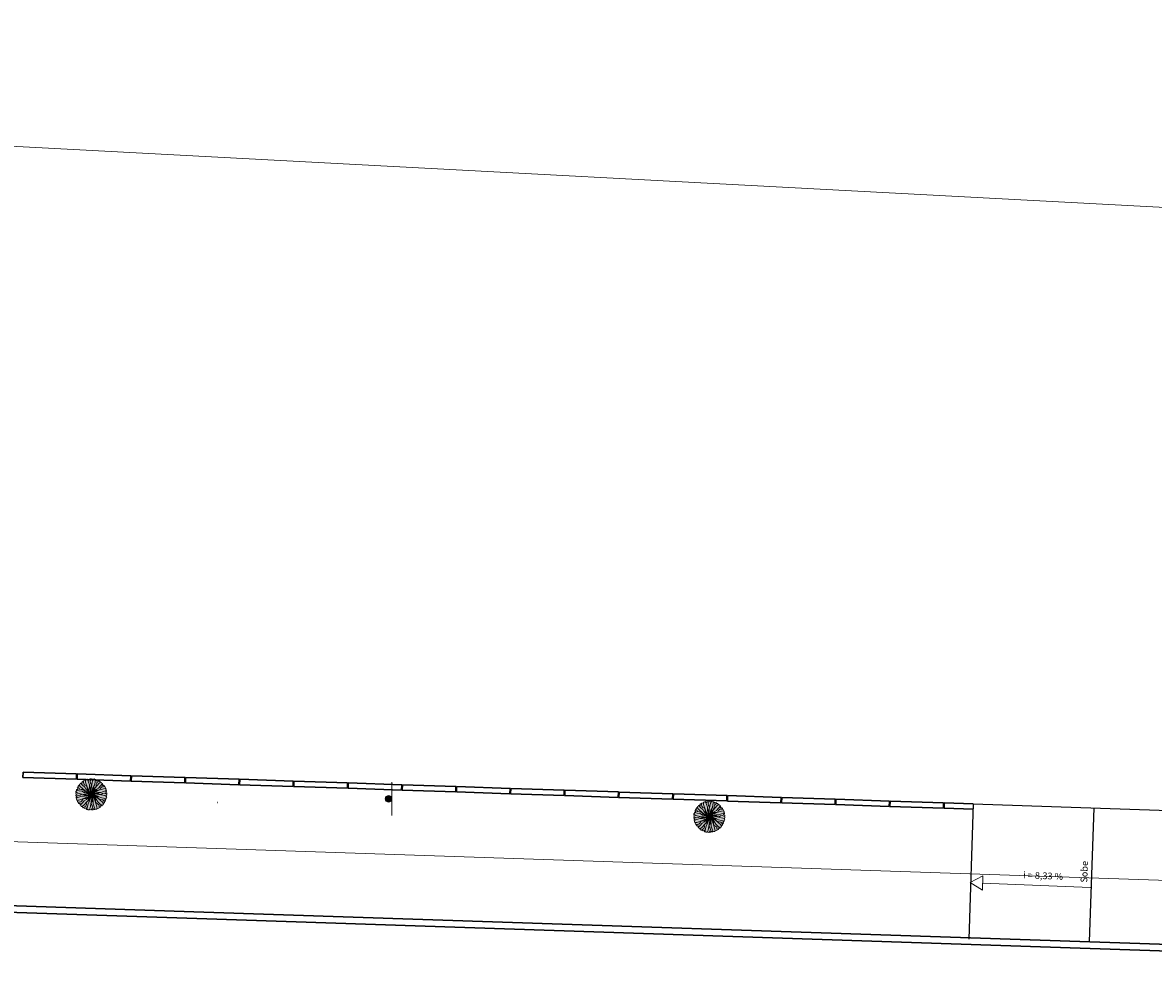
# Model space of a CAD drawing. Units: millimetres. Extents: x 81492 to 999186, y -524375 to -288302.
# Drawn here: x 308984 to 325876, y -356088 to -342023 of the extents above; entities that cross this region are included whole.
import ezdxf

# ---------------------------------------------------------------- set-up
doc = ezdxf.new("R2010")
doc.units = ezdxf.units.MM
doc.header["$MEASUREMENT"] = 0
doc.linetypes.add('ACAD_ISO10W100', pattern=[18, 12, -3, 0, -3])
for name, color, linetype, lineweight in [('Layer1', 1, 'Continuous', 9), ('LAYER3', 3, 'Continuous', 15), ('LAYER5', 5, 'ACAD_ISO10W100', 5), ('Layer6', 6, 'Continuous', 5), ('Layer8', 8, 'Continuous', 25), ('layer9', 9, 'Continuous', 30)]:
    doc.layers.add(name, color=color, linetype=linetype, lineweight=lineweight)

# ---------------------------------------------------------------- blocks, each defined once
blk = doc.blocks.new('BRANCHP', base_point=(0.5, 0.5))
for p, q in [((0.951, 0.743), (0.931, 0.754)), ((0.962, 0.694), (0.951, 0.743)), ((0.5, 0.5), (0.531, 0.562)), ((0.5, 0.5), (0.562, 0.531)), ((0.5, 0.5), (0.565, 0.514)), ((0.531, 0.562), (0.656, 0.594)), ((0.562, 0.531), (0.719, 0.562)), ((0.565, 0.514), (0.612, 0.512)), ((0.612, 0.512), (0.673, 0.533)), ((0.656, 0.594), (0.719, 0.625)), ((0.673, 0.533), (0.728, 0.53)), ((0.719, 0.625), (0.906, 0.687)), ((0.719, 0.562), (0.812, 0.562)), ((0.728, 0.53), (0.767, 0.501)), ((0.767, 0.501), (0.824, 0.497)), ((0.812, 0.562), (0.906, 0.594)), ((0.824, 0.497), (0.869, 0.526)), ((0.869, 0.526), (0.92, 0.539)), ((0.906, 0.687), (0.97, 0.69)), ((0.906, 0.594), (0.996, 0.623)), ((0.92, 0.539), (0.961, 0.526)), ((0.961, 0.526), (0.999, 0.505)), ((0.974, 0.687), (0.962, 0.694)), ((0.97, 0.587), (0.994, 0.594)), ((0.97, 0.571), (0.97, 0.587)), ((1.008, 0.55), (0.97, 0.571)), ((0.987, 0.668), (0.974, 0.687)), ((0.982, 0.647), (0.987, 0.668)), ((0.997, 0.62), (0.982, 0.647)), ((0.994, 0.594), (0.997, 0.62)), ((0.998, 0.504), (1.008, 0.52)), ((1.008, 0.52), (1.008, 0.55))]:
    blk.add_line(p, q)

msp = doc.modelspace()

# ---------------------------------------------------------------- hatches: boundary and pattern name
at = {"layer": 'LAYER3', "linetype": 'ByBlock'}
h = msp.add_hatch(color=76, dxfattribs=at)
h.paths.add_polyline_path([(309807, -353531), (309782, -353517), (309784, -353521), (309777, -353543), (309783, -353552), (309800, -353561), (309819, -353567), (309842, -353561), (309863, -353548), (309889, -353550), (309906, -353563), (309931, -353564), (309951, -353558), (309927, -353551), (309895, -353549)])
h.paths.add_polyline_path([(309819, -353567), (309800, -353561), (309783, -353552), (309779, -353558), (309779, -353572), (309796, -353582), (309796, -353589), (309786, -353592), (309784, -353604), (309785, -353605), (309825, -353592), (309868, -353578), (309911, -353578), (309976, -353565), (309951, -353558), (309931, -353564), (309906, -353563), (309889, -353550), (309863, -353548), (309842, -353561)])
h.paths.add_polyline_path([(309911, -353606), (309939, -353592), (309963, -353586), (309969, -353579), (309988, -353570), (310010, -353549), (309984, -353567), (309976, -353565), (309911, -353578), (309868, -353578), (309825, -353592), (309785, -353605), (309791, -353616), (309789, -353626), (309794, -353635), (309796, -353636), (309825, -353635)])
h.paths.add_polyline_path([(309853, -353660), (309871, -353644), (309882, -353622), (309905, -353611), (309927, -353613), (309949, -353602), (309963, -353586), (309939, -353592), (309911, -353606), (309825, -353635), (309796, -353636), (309800, -353638), (309805, -353660), (309814, -353665), (309834, -353665)])
h.paths.add_polyline_path([(309893, -353716), (309868, -353731), (309872, -353731), (309888, -353748), (309898, -353748), (309916, -353737), (309930, -353724), (309937, -353701), (309935, -353676), (309950, -353655), (309970, -353646), (309984, -353625), (309987, -353605), (309970, -353622), (309952, -353648)])
h.paths.add_polyline_path([(309916, -353737), (309899, -353747), (309902, -353754), (309914, -353761), (309931, -353751), (309938, -353754), (309935, -353765), (309944, -353773), (309946, -353773), (309955, -353731), (309964, -353687), (309985, -353650), (310006, -353587), (309987, -353605), (309984, -353625), (309970, -353646), (309950, -353655), (309935, -353676), (309937, -353701), (309930, -353724)])
h.paths.add_polyline_path([(309992, -353752), (309978, -353778), (309981, -353776), (310003, -353782), (310012, -353777), (310022, -353759), (310028, -353740), (310022, -353717), (310009, -353697), (310011, -353671), (310024, -353653), (310025, -353628), (310018, -353609), (310011, -353632), (310010, -353664)])
h.paths.add_polyline_path([(310053, -353734), (310039, -353692), (310039, -353649), (310025, -353583), (310018, -353609), (310025, -353628), (310024, -353653), (310011, -353671), (310009, -353697), (310022, -353717), (310028, -353740), (310022, -353759), (310013, -353777), (310019, -353781), (310033, -353781), (310042, -353763), (310050, -353763), (310053, -353774), (310065, -353776), (310066, -353775)])
h.paths.add_polyline_path([(310068, -353774), (310077, -353769), (310087, -353771), (310095, -353765), (310096, -353763), (310095, -353734), (310068, -353651)])
h.paths.add_polyline_path([(310121, -353706), (310104, -353689), (310083, -353678), (310071, -353654), (310074, -353632), (310068, -353620), (310068, -353651), (310095, -353734), (310096, -353763), (310098, -353760), (310121, -353754), (310126, -353745), (310125, -353725)])
h.paths.add_polyline_path([(310198, -353644), (310184, -353630), (310161, -353623), (310137, -353624), (310116, -353610), (310107, -353589), (310086, -353576), (310068, -353572), (310068, -353574), (310083, -353590), (310109, -353607), (310176, -353667), (310192, -353691), (310192, -353687), (310208, -353672), (310208, -353661)])
h.paths.add_polyline_path([(310213, -353568), (310238, -353582), (310236, -353578), (310243, -353556), (310238, -353547), (310220, -353537), (310201, -353532), (310178, -353537), (310157, -353551), (310132, -353549), (310114, -353536), (310089, -353535), (310069, -353541), (310093, -353548), (310125, -353550)])
h.paths.add_polyline_path([(310236, -353494), (310229, -353482), (310231, -353473), (310226, -353464), (310224, -353463), (310195, -353464), (310110, -353493), (310081, -353507), (310068, -353510), (310068, -353529), (310110, -353521), (310152, -353521), (310195, -353507)])
h.paths.add_polyline_path([(310152, -353521), (310110, -353521), (310068, -353529), (310068, -353541), (310069, -353541), (310089, -353535), (310114, -353536), (310132, -353549), (310157, -353551), (310178, -353537), (310201, -353532), (310220, -353537), (310237, -353547), (310241, -353540), (310241, -353527), (310224, -353517), (310224, -353510), (310235, -353507), (310236, -353495), (310236, -353494), (310195, -353507)])
h.paths.add_polyline_path([(310195, -353464), (310224, -353463), (310220, -353461), (310215, -353439), (310206, -353434), (310186, -353434), (310167, -353439), (310150, -353455), (310138, -353477), (310115, -353488), (310093, -353486), (310071, -353497), (310068, -353501), (310068, -353510), (310081, -353507), (310110, -353493)])
h.paths.add_polyline_path([(310128, -353383), (310152, -353368), (310148, -353368), (310132, -353351), (310122, -353351), (310105, -353362), (310090, -353375), (310084, -353398), (310085, -353422), (310070, -353444), (310068, -353445), (310068, -353451)])
h.paths.add_polyline_path([(310105, -353362), (310122, -353351), (310118, -353345), (310106, -353338), (310089, -353348), (310083, -353344), (310085, -353333), (310076, -353326), (310075, -353326), (310068, -353358), (310068, -353445), (310070, -353444), (310085, -353422), (310084, -353398), (310090, -353375)])
h.paths.add_polyline_path([(310011, -353435), (310009, -353466), (310002, -353490), (310005, -353498), (310004, -353520), (310010, -353549), (310008, -353518), (310014, -353512), (310035, -353449), (310057, -353412), (310066, -353368), (310068, -353358), (310068, -353326), (310062, -353326), (310055, -353319), (310044, -353320), (310042, -353321), (310029, -353347)])
h.paths.add_polyline_path([(310029, -353347), (310042, -353321), (310039, -353323), (310017, -353316), (310008, -353322), (309998, -353340), (309992, -353358), (309998, -353381), (310012, -353402), (310010, -353428), (309996, -353446), (309995, -353471), (310002, -353490), (310009, -353466), (310011, -353435)])
h.paths.add_polyline_path([(309953, -353450), (309967, -353478), (309973, -353502), (309980, -353508), (309990, -353527), (310010, -353549), (309993, -353523), (309995, -353515), (309982, -353450), (309982, -353407), (309967, -353365), (309954, -353324), (309943, -353330), (309934, -353328), (309925, -353334), (309924, -353336), (309925, -353365)])
h.paths.add_polyline_path([(309916, -353410), (309938, -353421), (309949, -353444), (309946, -353467), (309958, -353489), (309973, -353502), (309967, -353478), (309953, -353450), (309925, -353365), (309924, -353336), (309922, -353339), (309899, -353344), (309894, -353353), (309895, -353374), (309899, -353393)])
h.paths.add_polyline_path([(309844, -353432), (309828, -353407), (309829, -353411), (309812, -353427), (309812, -353438), (309822, -353455), (309836, -353469), (309859, -353476), (309883, -353474), (309905, -353489), (309913, -353510), (309935, -353523), (309955, -353527), (309938, -353509), (309911, -353492)])
h.paths.add_polyline_path([(309829, -353494), (309873, -353503), (309910, -353524), (309973, -353546), (309955, -353527), (309935, -353523), (309913, -353510), (309905, -353489), (309883, -353474), (309859, -353476), (309836, -353469), (309822, -353455), (309812, -353438), (309805, -353442), (309798, -353454), (309809, -353470), (309805, -353477), (309794, -353474), (309787, -353483), (309787, -353485)])
h = msp.add_hatch(color=76, dxfattribs=at)
h.paths.add_polyline_path([(309953, -353450), (309967, -353478), (309973, -353502), (309980, -353508), (309990, -353527), (310010, -353549), (309993, -353523), (309995, -353515), (309982, -353450), (309982, -353407), (309967, -353365), (309954, -353324), (309943, -353330), (309934, -353328), (309925, -353334), (309924, -353336), (309925, -353365)])
h.paths.add_polyline_path([(309925, -353365), (309953, -353450), (309967, -353478), (309973, -353502), (309980, -353508), (309990, -353527), (310010, -353549), (309996, -353521), (309982, -353450), (309982, -353407), (309967, -353365), (309954, -353324), (309943, -353330), (309934, -353328), (309925, -353334), (309924, -353336)])
h.paths.add_polyline_path([(309899, -353393), (309895, -353374), (309894, -353354), (309887, -353354), (309875, -353361), (309875, -353380), (309869, -353384), (309861, -353376), (309850, -353381), (309849, -353382), (309881, -353411), (309914, -353440), (309936, -353477), (309980, -353528), (309973, -353502), (309958, -353489), (309946, -353467), (309949, -353444), (309938, -353421), (309916, -353410)])
h.paths.add_polyline_path([(309881, -353411), (309849, -353382), (309842, -353393), (309833, -353396), (309828, -353405), (309828, -353407), (309844, -353432), (309911, -353492), (309938, -353509), (309955, -353527), (309963, -353528), (309981, -353540), (310010, -353549), (309982, -353535), (309980, -353528), (309936, -353477), (309914, -353440)])
h.paths.add_polyline_path([(309836, -353469), (309822, -353455), (309812, -353438), (309805, -353442), (309798, -353454), (309809, -353470), (309805, -353477), (309794, -353474), (309787, -353483), (309787, -353485), (309829, -353494), (309873, -353503), (309910, -353524), (309973, -353546), (309955, -353527), (309935, -353523), (309913, -353510), (309905, -353489), (309883, -353474), (309859, -353476)], flags=17)
h.paths.add_polyline_path([(309873, -353503), (309910, -353524), (309973, -353546), (309955, -353527), (309935, -353523), (309913, -353510), (309905, -353489), (309883, -353474), (309859, -353476), (309836, -353469), (309822, -353455), (309812, -353438), (309805, -353442), (309798, -353454), (309809, -353470), (309805, -353477), (309794, -353474), (309787, -353483), (309787, -353485), (309829, -353494)])
h.paths.add_polyline_path([(309829, -353494), (309787, -353485), (309787, -353498), (309780, -353505), (309781, -353515), (309782, -353517), (309807, -353531), (309895, -353549), (309927, -353551), (309951, -353558), (309959, -353555), (309981, -353556), (310010, -353549), (309978, -353551), (309973, -353546), (309910, -353524), (309873, -353503)])
h.paths.add_polyline_path([(309842, -353561), (309819, -353567), (309800, -353561), (309783, -353552), (309779, -353558), (309779, -353572), (309796, -353582), (309796, -353589), (309786, -353592), (309784, -353604), (309785, -353605), (309825, -353592), (309868, -353578), (309911, -353578), (309976, -353565), (309951, -353558), (309931, -353564), (309906, -353563), (309889, -353550), (309863, -353548)])
h.paths.add_polyline_path([(309868, -353578), (309911, -353578), (309976, -353565), (309951, -353558), (309931, -353564), (309906, -353563), (309889, -353550), (309863, -353548), (309842, -353561), (309819, -353567), (309800, -353561), (309783, -353552), (309779, -353558), (309779, -353572), (309796, -353582), (309796, -353589), (309786, -353592), (309784, -353604), (309785, -353605), (309825, -353592)], flags=16)
h.paths.add_polyline_path([(309785, -353605), (309791, -353616), (309789, -353626), (309794, -353635), (309796, -353636), (309825, -353635), (309911, -353606), (309939, -353592), (309963, -353586), (309969, -353579), (309988, -353570), (310010, -353549), (309984, -353567), (309976, -353565), (309911, -353578), (309868, -353578), (309825, -353592)])
h.paths.add_polyline_path([(309825, -353635), (309911, -353606), (309939, -353592), (309963, -353586), (309969, -353579), (309988, -353570), (310010, -353549), (309982, -353564), (309911, -353578), (309868, -353578), (309825, -353592), (309785, -353605), (309791, -353616), (309789, -353626), (309794, -353635), (309796, -353636)], flags=17)
h.paths.add_polyline_path([(309871, -353644), (309853, -353660), (309834, -353665), (309815, -353665), (309814, -353673), (309821, -353685), (309841, -353684), (309845, -353691), (309837, -353699), (309841, -353710), (309843, -353710), (309871, -353679), (309901, -353645), (309938, -353624), (309988, -353580), (309963, -353586), (309949, -353602), (309927, -353613), (309905, -353611), (309882, -353622)])
h.paths.add_polyline_path([(309871, -353679), (309843, -353710), (309854, -353717), (309857, -353726), (309866, -353731), (309868, -353731), (309893, -353716), (309952, -353648), (309970, -353622), (309987, -353605), (309989, -353596), (310001, -353578), (310010, -353549), (309996, -353578), (309988, -353580), (309938, -353624), (309901, -353645)])
h.paths.add_polyline_path([(309930, -353724), (309916, -353737), (309899, -353747), (309902, -353754), (309914, -353761), (309931, -353751), (309938, -353754), (309935, -353765), (309944, -353773), (309946, -353773), (309955, -353731), (309964, -353687), (309985, -353650), (310006, -353587), (309987, -353605), (309984, -353625), (309970, -353646), (309950, -353655), (309935, -353676), (309937, -353701)])
h.paths.add_polyline_path([(309937, -353701), (309930, -353724), (309916, -353737), (309899, -353747), (309902, -353754), (309914, -353761), (309931, -353751), (309938, -353754), (309935, -353765), (309944, -353773), (309946, -353773), (309955, -353731), (309964, -353687), (309985, -353650), (310006, -353587), (309987, -353605), (309984, -353625), (309970, -353646), (309950, -353655), (309935, -353676)])
h.paths.add_polyline_path([(310010, -353664), (310011, -353632), (310018, -353609), (310015, -353600), (310016, -353579), (310010, -353549), (310012, -353581), (310006, -353587), (309985, -353650), (309964, -353687), (309955, -353731), (309946, -353773), (309958, -353773), (309966, -353779), (309976, -353779), (309978, -353778), (309992, -353752)])
h.paths.add_polyline_path([(310022, -353717), (310028, -353740), (310022, -353759), (310013, -353777), (310019, -353781), (310033, -353781), (310042, -353763), (310050, -353763), (310053, -353774), (310065, -353776), (310066, -353775), (310053, -353734), (310039, -353692), (310039, -353649), (310025, -353583), (310018, -353609), (310025, -353628), (310024, -353653), (310011, -353671), (310009, -353697)])
h.paths.add_polyline_path([(310039, -353649), (310025, -353583), (310018, -353609), (310025, -353628), (310024, -353653), (310011, -353671), (310009, -353697), (310022, -353717), (310028, -353740), (310022, -353759), (310013, -353777), (310019, -353781), (310033, -353781), (310042, -353763), (310050, -353763), (310053, -353774), (310065, -353776), (310066, -353775), (310053, -353734), (310039, -353692)])
h.paths.add_polyline_path([(310039, -353692), (310053, -353734), (310066, -353775), (310068, -353774), (310068, -353651), (310067, -353649), (310053, -353620), (310047, -353597), (310040, -353591), (310030, -353572), (310010, -353549), (310028, -353576), (310025, -353583), (310039, -353649)])
h.paths.add_polyline_path([(310068, -353774), (310077, -353769), (310087, -353771), (310095, -353765), (310096, -353763), (310095, -353734), (310068, -353651)])
h.paths.add_polyline_path([(310095, -353734), (310068, -353651), (310068, -353774), (310077, -353769), (310087, -353771), (310095, -353765), (310096, -353763)])
h.paths.add_polyline_path([(310121, -353706), (310125, -353725), (310126, -353745), (310134, -353745), (310145, -353738), (310145, -353718), (310151, -353715), (310159, -353722), (310170, -353718), (310171, -353717), (310139, -353688), (310106, -353658), (310084, -353621), (310068, -353602), (310068, -353620), (310074, -353632), (310071, -353654), (310083, -353678), (310104, -353689)])
h.paths.add_polyline_path([(310139, -353688), (310171, -353717), (310178, -353706), (310187, -353703), (310192, -353694), (310192, -353691), (310176, -353667), (310109, -353607), (310083, -353590), (310068, -353574), (310068, -353602), (310084, -353621), (310106, -353658)])
h.paths.add_polyline_path([(310184, -353630), (310198, -353644), (310208, -353661), (310215, -353657), (310222, -353645), (310211, -353628), (310215, -353622), (310226, -353625), (310233, -353615), (310233, -353614), (310192, -353605), (310147, -353596), (310111, -353575), (310068, -353560), (310068, -353572), (310086, -353576), (310107, -353589), (310116, -353610), (310137, -353624), (310161, -353623)])
h.paths.add_polyline_path([(310192, -353605), (310233, -353614), (310234, -353601), (310240, -353594), (310240, -353583), (310238, -353582), (310213, -353568), (310125, -353550), (310093, -353548), (310069, -353541), (310068, -353542), (310068, -353560), (310111, -353575), (310147, -353596)])
h.paths.add_polyline_path([(310178, -353537), (310201, -353532), (310220, -353537), (310237, -353547), (310241, -353540), (310241, -353527), (310224, -353517), (310224, -353510), (310235, -353507), (310236, -353495), (310236, -353494), (310195, -353507), (310152, -353521), (310110, -353521), (310044, -353534), (310069, -353541), (310089, -353535), (310114, -353536), (310132, -353549), (310157, -353551)])
h.paths.add_polyline_path([(310201, -353532), (310220, -353537), (310237, -353547), (310241, -353540), (310241, -353527), (310224, -353517), (310224, -353510), (310235, -353507), (310236, -353495), (310236, -353494), (310195, -353507), (310152, -353521), (310110, -353521), (310068, -353529), (310068, -353541), (310069, -353541), (310089, -353535), (310114, -353536), (310132, -353549), (310157, -353551), (310178, -353537)], flags=17)
h.paths.add_polyline_path([(310110, -353493), (310081, -353507), (310068, -353510), (310068, -353529), (310110, -353521), (310152, -353521), (310195, -353507), (310236, -353494), (310229, -353482), (310231, -353473), (310226, -353464), (310224, -353463), (310195, -353464)])
h.paths.add_polyline_path([(310195, -353464), (310110, -353493), (310081, -353507), (310068, -353510), (310068, -353529), (310110, -353521), (310152, -353521), (310195, -353507), (310236, -353494), (310229, -353482), (310231, -353473), (310226, -353464), (310224, -353463)], flags=16)
h.paths.add_polyline_path([(310119, -353454), (310082, -353475), (310068, -353488), (310068, -353501), (310071, -353497), (310093, -353486), (310115, -353488), (310138, -353477), (310150, -353455), (310167, -353439), (310186, -353434), (310206, -353434), (310206, -353426), (310199, -353414), (310179, -353415), (310175, -353408), (310183, -353400), (310179, -353389), (310178, -353388), (310149, -353420)])
h.paths.add_polyline_path([(310068, -353450), (310068, -353451), (310068, -353488), (310082, -353475), (310119, -353454), (310149, -353420), (310178, -353388), (310167, -353382), (310164, -353372), (310154, -353368), (310152, -353368), (310128, -353383)])
h.paths.add_polyline_path([(310085, -353422), (310084, -353398), (310090, -353375), (310105, -353362), (310122, -353351), (310118, -353345), (310106, -353338), (310089, -353348), (310083, -353344), (310085, -353333), (310076, -353326), (310075, -353326), (310068, -353358), (310068, -353445), (310070, -353444)])
h.paths.add_polyline_path([(310068, -353445), (310070, -353444), (310085, -353422), (310084, -353398), (310090, -353375), (310105, -353362), (310122, -353351), (310118, -353345), (310106, -353338), (310089, -353348), (310083, -353344), (310085, -353333), (310076, -353326), (310075, -353326), (310068, -353358)])
h.paths.add_polyline_path([(310066, -353368), (310068, -353358), (310068, -353326), (310062, -353326), (310055, -353319), (310044, -353320), (310042, -353321), (310029, -353347), (310011, -353435), (310009, -353466), (310002, -353490), (310005, -353498), (310004, -353520), (310010, -353549), (310008, -353518), (310014, -353512), (310035, -353449), (310057, -353412)], flags=17)
h.paths.add_polyline_path([(310029, -353347), (310011, -353435), (310009, -353466), (310002, -353490), (310005, -353498), (310004, -353520), (310010, -353549), (310012, -353518), (310035, -353449), (310057, -353412), (310066, -353368), (310075, -353326), (310062, -353326), (310055, -353319), (310044, -353320), (310042, -353321)])
h.paths.add_polyline_path([(309970, -353336), (309967, -353325), (309956, -353323), (309954, -353324), (309967, -353365), (309982, -353407), (309982, -353450), (309995, -353515), (310002, -353490), (309995, -353471), (309996, -353446), (310010, -353428), (310012, -353402), (309998, -353381), (309992, -353358), (309998, -353340), (310008, -353322), (310001, -353318), (309987, -353318), (309978, -353336)])
h.paths.add_polyline_path([(310014, -353512), (310033, -353494), (310037, -353474), (310050, -353453), (310068, -353445), (310068, -353358), (310066, -353368), (310057, -353412), (310035, -353449)], flags=16)
h.paths.add_polyline_path([(310068, -353451), (310050, -353477), (310033, -353494), (310031, -353503), (310020, -353521), (310010, -353549), (310024, -353521), (310032, -353519), (310068, -353488)])
h.paths.add_polyline_path([(310047, -353597), (310053, -353620), (310067, -353649), (310068, -353651), (310068, -353620), (310062, -353610)])
h.paths.add_polyline_path([(310040, -353591), (310047, -353597), (310040, -353571), (310037, -353567), (310010, -353549), (310030, -353572)])
h.paths.add_polyline_path([(310057, -353570), (310066, -353572), (310047, -353553), (310042, -353551), (310010, -353549), (310039, -353559)])
h.paths.add_polyline_path([(310066, -353572), (310068, -353572), (310068, -353560), (310047, -353553)], flags=17)
h.paths.add_polyline_path([(310068, -353560), (310068, -353542), (310061, -353544), (310040, -353543), (310010, -353549), (310042, -353547), (310047, -353553)])
h.paths.add_polyline_path([(310061, -353544), (310068, -353542), (310068, -353541), (310044, -353534), (310039, -353535), (310010, -353549), (310040, -353543)], flags=17)
h.paths.add_polyline_path([(310068, -353529), (310068, -353510), (310057, -353513), (310052, -353519), (310033, -353529), (310010, -353549), (310037, -353532), (310044, -353534)])
h.paths.add_polyline_path([(310052, -353519), (310057, -353513), (310032, -353519), (310028, -353523), (310010, -353549), (310033, -353529)], flags=17)
h = msp.add_hatch(color=76, dxfattribs=at)
h.paths.add_polyline_path([(310062, -353610), (310068, -353620), (310068, -353602), (310040, -353571), (310047, -353597)])
h.paths.add_polyline_path([(310057, -353570), (310039, -353559), (310010, -353549), (310039, -353564), (310040, -353571), (310068, -353602), (310068, -353574), (310066, -353572)])
h.paths.add_polyline_path([(310015, -353600), (310018, -353609), (310025, -353583), (310024, -353578), (310010, -353549), (310016, -353579)])
h.paths.add_polyline_path([(310028, -353576), (310010, -353549), (310024, -353578), (310025, -353583)], flags=17)
h.paths.add_polyline_path([(310010, -353549), (310008, -353581), (310006, -353587), (310012, -353581)])
h.paths.add_polyline_path([(309989, -353596), (309987, -353605), (310006, -353587), (310008, -353581), (310010, -353549), (310001, -353578)])
h.paths.add_polyline_path([(309993, -353576), (310010, -353549), (309988, -353570), (309969, -353579), (309963, -353586), (309988, -353580)])
h.paths.add_polyline_path([(309981, -353556), (309959, -353555), (309951, -353558), (309976, -353565), (309982, -353564), (310010, -353549)])
h.paths.add_polyline_path([(309963, -353528), (309955, -353527), (309973, -353546), (309978, -353547), (310010, -353549), (309981, -353540)])
h.paths.add_polyline_path([(309990, -353527), (309980, -353508), (309973, -353502), (309980, -353528), (309984, -353532), (310010, -353549)])
h.paths.add_polyline_path([(310005, -353498), (310002, -353490), (309995, -353515), (309996, -353521), (310010, -353549), (310004, -353520)])
h.paths.add_polyline_path([(310031, -353503), (310033, -353494), (310014, -353512), (310012, -353518), (310010, -353549), (310020, -353521)])
h.paths.add_polyline_path([(310068, -353501), (310068, -353488), (310032, -353519), (310057, -353513)], flags=17)
h.paths.add_polyline_path([(310057, -353513), (310052, -353519), (310033, -353529), (310010, -353549), (310037, -353532), (310044, -353534), (310068, -353529), (310068, -353510)])
h.paths.add_polyline_path([(310050, -353477), (310033, -353494), (310031, -353503), (310020, -353521), (310010, -353549), (310024, -353521), (310032, -353519), (310068, -353488), (310068, -353451)])
h = msp.add_hatch(color=76, dxfattribs=at)
h.paths.add_polyline_path([(310037, -353474), (310033, -353494), (310050, -353477), (310068, -353451), (310068, -353445), (310050, -353453)])
h.paths.add_polyline_path([(310057, -353513), (310068, -353510), (310068, -353501)])
h.paths.add_polyline_path([(310028, -353523), (310032, -353519), (310024, -353521), (310010, -353549)])
h.paths.add_polyline_path([(310042, -353551), (310047, -353553), (310042, -353547), (310010, -353549)])
h.paths.add_polyline_path([(310037, -353567), (310040, -353571), (310039, -353564), (310010, -353549)])
h.paths.add_polyline_path([(310010, -353549), (309993, -353576), (309988, -353580), (309996, -353578)])
h.paths.add_polyline_path([(309978, -353547), (309973, -353546), (309978, -353551), (310010, -353549)])
h.paths.add_polyline_path([(310010, -353549), (309984, -353532), (309980, -353528), (309982, -353535)])
h = msp.add_hatch(color=76, dxfattribs=at)
h.paths.add_polyline_path([(319039, -353864), (319013, -353851), (319015, -353854), (319009, -353876), (319014, -353885), (319032, -353895), (319051, -353901), (319074, -353895), (319094, -353881), (319120, -353883), (319138, -353897), (319163, -353898), (319182, -353891), (319159, -353884), (319127, -353882)])
h.paths.add_polyline_path([(319051, -353901), (319032, -353895), (319014, -353885), (319010, -353892), (319010, -353906), (319028, -353915), (319028, -353923), (319017, -353926), (319015, -353937), (319016, -353939), (319057, -353925), (319099, -353911), (319142, -353911), (319208, -353898), (319182, -353891), (319163, -353898), (319138, -353897), (319120, -353883), (319094, -353881), (319074, -353895)])
h.paths.add_polyline_path([(319142, -353940), (319171, -353925), (319194, -353920), (319200, -353913), (319219, -353903), (319242, -353883), (319215, -353900), (319208, -353898), (319142, -353911), (319099, -353911), (319057, -353925), (319016, -353939), (319022, -353950), (319020, -353959), (319026, -353968), (319028, -353969), (319057, -353968)])
h.paths.add_polyline_path([(319085, -353994), (319102, -353977), (319113, -353955), (319137, -353944), (319159, -353947), (319181, -353935), (319194, -353920), (319171, -353925), (319142, -353940), (319057, -353968), (319028, -353969), (319031, -353971), (319037, -353994), (319046, -353999), (319066, -353998)])
h.paths.add_polyline_path([(319124, -354049), (319100, -354065), (319104, -354064), (319119, -354081), (319130, -354081), (319147, -354071), (319161, -354057), (319168, -354034), (319167, -354010), (319181, -353988), (319202, -353980), (319215, -353958), (319219, -353938), (319201, -353955), (319184, -353982)])
h.paths.add_polyline_path([(319147, -354071), (319130, -354081), (319134, -354088), (319146, -354094), (319163, -354084), (319169, -354088), (319166, -354099), (319176, -354106), (319177, -354106), (319186, -354064), (319195, -354020), (319216, -353983), (319238, -353920), (319219, -353938), (319215, -353958), (319202, -353980), (319181, -353988), (319167, -354010), (319168, -354034), (319161, -354057)])
h.paths.add_polyline_path([(319223, -354086), (319209, -354111), (319213, -354109), (319235, -354116), (319244, -354110), (319254, -354093), (319259, -354074), (319254, -354051), (319240, -354030), (319242, -354004), (319255, -353986), (319256, -353961), (319250, -353942), (319243, -353966), (319241, -353997)])
h.paths.add_polyline_path([(319284, -354068), (319270, -354025), (319270, -353982), (319257, -353917), (319250, -353942), (319256, -353961), (319255, -353986), (319242, -354004), (319240, -354030), (319254, -354051), (319259, -354074), (319254, -354093), (319244, -354110), (319251, -354114), (319264, -354114), (319274, -354097), (319281, -354097), (319284, -354107), (319296, -354109), (319297, -354108)])
h.paths.add_polyline_path([(319299, -354107), (319309, -354102), (319318, -354104), (319327, -354099), (319328, -354097), (319327, -354068), (319299, -353984)])
h.paths.add_polyline_path([(319352, -354040), (319336, -354022), (319314, -354011), (319303, -353988), (319305, -353966), (319299, -353954), (319299, -353984), (319327, -354068), (319328, -354097), (319330, -354093), (319352, -354088), (319357, -354079), (319357, -354059)])
h.paths.add_polyline_path([(319429, -353977), (319416, -353963), (319393, -353956), (319369, -353958), (319347, -353943), (319338, -353923), (319317, -353909), (319299, -353906), (319299, -353908), (319314, -353923), (319341, -353941), (319408, -354000), (319423, -354025), (319423, -354021), (319440, -354005), (319440, -353995)])
h.paths.add_polyline_path([(319444, -353901), (319470, -353915), (319468, -353912), (319475, -353889), (319469, -353881), (319451, -353871), (319433, -353865), (319410, -353871), (319389, -353884), (319363, -353882), (319345, -353869), (319320, -353868), (319301, -353875), (319325, -353881), (319356, -353883)])
h.paths.add_polyline_path([(319467, -353827), (319461, -353816), (319463, -353806), (319457, -353798), (319455, -353796), (319426, -353798), (319341, -353826), (319313, -353840), (319299, -353844), (319299, -353863), (319341, -353854), (319384, -353854), (319426, -353840)])
h.paths.add_polyline_path([(319384, -353854), (319341, -353854), (319299, -353863), (319299, -353874), (319301, -353875), (319320, -353868), (319345, -353869), (319363, -353882), (319389, -353884), (319410, -353871), (319433, -353865), (319451, -353871), (319469, -353880), (319473, -353874), (319473, -353860), (319455, -353851), (319455, -353843), (319466, -353840), (319468, -353828), (319467, -353827), (319426, -353840)])
h.paths.add_polyline_path([(319426, -353798), (319455, -353796), (319452, -353795), (319447, -353772), (319438, -353767), (319417, -353768), (319398, -353772), (319381, -353789), (319370, -353810), (319347, -353822), (319324, -353819), (319302, -353831), (319299, -353834), (319299, -353844), (319313, -353840), (319341, -353826)])
h.paths.add_polyline_path([(319359, -353717), (319384, -353701), (319380, -353701), (319364, -353684), (319353, -353685), (319336, -353695), (319322, -353708), (319315, -353731), (319317, -353756), (319302, -353777), (319299, -353779), (319299, -353784)])
h.paths.add_polyline_path([(319336, -353695), (319353, -353685), (319349, -353678), (319337, -353671), (319321, -353682), (319314, -353678), (319317, -353667), (319308, -353660), (319306, -353660), (319299, -353692), (319299, -353779), (319302, -353777), (319317, -353756), (319315, -353731), (319322, -353708)])
h.paths.add_polyline_path([(319242, -353768), (319240, -353800), (319233, -353824), (319236, -353832), (319235, -353853), (319242, -353883), (319240, -353851), (319245, -353846), (319267, -353782), (319288, -353745), (319297, -353701), (319299, -353692), (319299, -353660), (319293, -353659), (319286, -353653), (319276, -353653), (319274, -353654), (319260, -353680)])
h.paths.add_polyline_path([(319260, -353680), (319274, -353654), (319270, -353657), (319248, -353650), (319239, -353655), (319230, -353673), (319224, -353692), (319230, -353715), (319243, -353735), (319241, -353761), (319228, -353779), (319227, -353804), (319233, -353824), (319240, -353800), (319242, -353768)])
h.paths.add_polyline_path([(319185, -353783), (319199, -353812), (319205, -353836), (319212, -353841), (319221, -353860), (319242, -353883), (319224, -353856), (319226, -353849), (319213, -353783), (319213, -353741), (319199, -353698), (319186, -353657), (319175, -353664), (319165, -353661), (319156, -353667), (319155, -353669), (319156, -353698)])
h.paths.add_polyline_path([(319147, -353743), (319169, -353754), (319180, -353778), (319178, -353800), (319189, -353822), (319205, -353836), (319199, -353812), (319185, -353783), (319156, -353698), (319155, -353669), (319153, -353673), (319131, -353678), (319126, -353687), (319126, -353707), (319131, -353726)])
h.paths.add_polyline_path([(319075, -353765), (319060, -353741), (319060, -353745), (319043, -353761), (319043, -353771), (319054, -353788), (319067, -353803), (319090, -353809), (319115, -353808), (319136, -353823), (319145, -353843), (319166, -353856), (319186, -353860), (319169, -353843), (319143, -353825)])
h.paths.add_polyline_path([(319060, -353827), (319104, -353836), (319141, -353858), (319204, -353879), (319186, -353860), (319166, -353856), (319145, -353843), (319136, -353823), (319115, -353808), (319090, -353809), (319067, -353803), (319054, -353788), (319044, -353771), (319037, -353775), (319030, -353787), (319040, -353804), (319037, -353810), (319026, -353808), (319018, -353817), (319018, -353818)])
h = msp.add_hatch(color=76, dxfattribs=at)
h.paths.add_polyline_path([(319185, -353783), (319199, -353812), (319205, -353836), (319212, -353841), (319221, -353860), (319242, -353883), (319224, -353856), (319226, -353849), (319213, -353783), (319213, -353741), (319199, -353698), (319186, -353657), (319175, -353664), (319165, -353661), (319156, -353667), (319155, -353669), (319156, -353698)])
h.paths.add_polyline_path([(319156, -353698), (319185, -353783), (319199, -353812), (319205, -353836), (319212, -353841), (319221, -353860), (319242, -353883), (319227, -353854), (319213, -353783), (319213, -353741), (319199, -353698), (319186, -353657), (319175, -353664), (319165, -353661), (319156, -353667), (319155, -353669)])
h.paths.add_polyline_path([(319131, -353726), (319126, -353707), (319126, -353687), (319118, -353687), (319106, -353694), (319107, -353714), (319100, -353718), (319092, -353710), (319081, -353714), (319081, -353715), (319112, -353744), (319146, -353774), (319167, -353811), (319211, -353861), (319205, -353836), (319189, -353822), (319178, -353800), (319180, -353778), (319169, -353754), (319147, -353743)])
h.paths.add_polyline_path([(319112, -353744), (319081, -353715), (319074, -353726), (319065, -353729), (319060, -353739), (319060, -353741), (319075, -353765), (319143, -353825), (319169, -353843), (319186, -353860), (319195, -353862), (319213, -353873), (319242, -353883), (319213, -353869), (319211, -353861), (319167, -353811), (319146, -353774)])
h.paths.add_polyline_path([(319067, -353803), (319054, -353788), (319044, -353771), (319037, -353775), (319030, -353787), (319040, -353804), (319037, -353810), (319026, -353808), (319018, -353817), (319018, -353818), (319060, -353827), (319104, -353836), (319141, -353858), (319204, -353879), (319186, -353860), (319166, -353856), (319145, -353843), (319136, -353823), (319115, -353808), (319090, -353809)], flags=17)
h.paths.add_polyline_path([(319104, -353836), (319141, -353858), (319204, -353879), (319186, -353860), (319166, -353856), (319145, -353843), (319136, -353823), (319115, -353808), (319090, -353809), (319067, -353803), (319054, -353788), (319044, -353771), (319037, -353775), (319030, -353787), (319040, -353804), (319037, -353810), (319026, -353808), (319018, -353817), (319018, -353818), (319060, -353827)])
h.paths.add_polyline_path([(319060, -353827), (319018, -353818), (319018, -353831), (319012, -353838), (319012, -353849), (319013, -353851), (319039, -353864), (319127, -353882), (319159, -353884), (319182, -353891), (319191, -353888), (319212, -353889), (319242, -353883), (319210, -353885), (319204, -353879), (319141, -353858), (319104, -353836)])
h.paths.add_polyline_path([(319074, -353895), (319051, -353901), (319032, -353895), (319014, -353885), (319010, -353892), (319010, -353906), (319028, -353915), (319028, -353923), (319017, -353926), (319015, -353937), (319016, -353939), (319057, -353925), (319099, -353911), (319142, -353911), (319208, -353898), (319182, -353891), (319163, -353898), (319138, -353897), (319120, -353883), (319094, -353881)])
h.paths.add_polyline_path([(319099, -353911), (319142, -353911), (319208, -353898), (319182, -353891), (319163, -353898), (319138, -353897), (319120, -353883), (319094, -353881), (319074, -353895), (319051, -353901), (319032, -353895), (319014, -353885), (319010, -353892), (319010, -353906), (319028, -353915), (319028, -353923), (319017, -353926), (319015, -353937), (319016, -353939), (319057, -353925)], flags=16)
h.paths.add_polyline_path([(319016, -353939), (319022, -353950), (319020, -353959), (319026, -353968), (319028, -353969), (319057, -353968), (319142, -353940), (319171, -353925), (319194, -353920), (319200, -353913), (319219, -353903), (319242, -353883), (319215, -353900), (319208, -353898), (319142, -353911), (319099, -353911), (319057, -353925)])
h.paths.add_polyline_path([(319057, -353968), (319142, -353940), (319171, -353925), (319194, -353920), (319200, -353913), (319219, -353903), (319242, -353883), (319213, -353897), (319142, -353911), (319099, -353911), (319057, -353925), (319016, -353939), (319022, -353950), (319020, -353959), (319026, -353968), (319028, -353969)], flags=17)
h.paths.add_polyline_path([(319102, -353977), (319085, -353994), (319066, -353998), (319046, -353999), (319046, -354006), (319053, -354018), (319073, -354018), (319076, -354024), (319069, -354032), (319073, -354043), (319074, -354044), (319103, -354012), (319133, -353979), (319170, -353957), (319220, -353913), (319194, -353920), (319181, -353935), (319159, -353947), (319137, -353944), (319113, -353955)])
h.paths.add_polyline_path([(319103, -354012), (319074, -354044), (319085, -354051), (319088, -354060), (319097, -354065), (319100, -354065), (319124, -354049), (319184, -353982), (319201, -353955), (319219, -353938), (319221, -353930), (319232, -353912), (319242, -353883), (319227, -353911), (319220, -353913), (319170, -353957), (319133, -353979)])
h.paths.add_polyline_path([(319161, -354057), (319147, -354071), (319130, -354081), (319134, -354088), (319146, -354094), (319163, -354084), (319169, -354088), (319166, -354099), (319176, -354106), (319177, -354106), (319186, -354064), (319195, -354020), (319216, -353983), (319238, -353920), (319219, -353938), (319215, -353958), (319202, -353980), (319181, -353988), (319167, -354010), (319168, -354034)])
h.paths.add_polyline_path([(319168, -354034), (319161, -354057), (319147, -354071), (319130, -354081), (319134, -354088), (319146, -354094), (319163, -354084), (319169, -354088), (319166, -354099), (319176, -354106), (319177, -354106), (319186, -354064), (319195, -354020), (319216, -353983), (319238, -353920), (319219, -353938), (319215, -353958), (319202, -353980), (319181, -353988), (319167, -354010)])
h.paths.add_polyline_path([(319241, -353997), (319243, -353966), (319250, -353942), (319247, -353934), (319248, -353912), (319242, -353883), (319244, -353915), (319238, -353920), (319216, -353983), (319195, -354020), (319186, -354064), (319177, -354106), (319190, -354106), (319197, -354113), (319208, -354112), (319209, -354111), (319223, -354086)])
h.paths.add_polyline_path([(319254, -354051), (319259, -354074), (319254, -354093), (319244, -354110), (319251, -354114), (319264, -354114), (319274, -354097), (319281, -354097), (319284, -354107), (319296, -354109), (319297, -354108), (319284, -354068), (319270, -354025), (319270, -353982), (319257, -353917), (319250, -353942), (319256, -353961), (319255, -353986), (319242, -354004), (319240, -354030)])
h.paths.add_polyline_path([(319270, -353982), (319257, -353917), (319250, -353942), (319256, -353961), (319255, -353986), (319242, -354004), (319240, -354030), (319254, -354051), (319259, -354074), (319254, -354093), (319244, -354110), (319251, -354114), (319264, -354114), (319274, -354097), (319281, -354097), (319284, -354107), (319296, -354109), (319297, -354108), (319284, -354068), (319270, -354025)])
h.paths.add_polyline_path([(319270, -354025), (319284, -354068), (319297, -354108), (319299, -354107), (319299, -353984), (319299, -353982), (319284, -353954), (319278, -353930), (319272, -353924), (319262, -353905), (319242, -353883), (319259, -353909), (319257, -353917), (319270, -353982)])
h.paths.add_polyline_path([(319299, -354107), (319309, -354102), (319318, -354104), (319327, -354099), (319328, -354097), (319327, -354068), (319299, -353984)])
h.paths.add_polyline_path([(319327, -354068), (319299, -353984), (319299, -354107), (319309, -354102), (319318, -354104), (319327, -354099), (319328, -354097)])
h.paths.add_polyline_path([(319352, -354040), (319357, -354059), (319357, -354078), (319365, -354078), (319377, -354072), (319376, -354052), (319383, -354048), (319391, -354056), (319402, -354052), (319403, -354050), (319371, -354022), (319337, -353992), (319316, -353955), (319299, -353936), (319299, -353954), (319305, -353966), (319303, -353988), (319314, -354011), (319336, -354022)])
h.paths.add_polyline_path([(319371, -354022), (319403, -354050), (319409, -354039), (319419, -354036), (319423, -354027), (319423, -354025), (319408, -354000), (319341, -353941), (319314, -353923), (319299, -353908), (319299, -353936), (319316, -353955), (319337, -353992)])
h.paths.add_polyline_path([(319416, -353963), (319429, -353977), (319440, -353994), (319446, -353991), (319453, -353979), (319443, -353962), (319447, -353955), (319458, -353958), (319465, -353949), (319465, -353947), (319423, -353938), (319379, -353929), (319342, -353908), (319299, -353893), (319299, -353906), (319317, -353909), (319338, -353923), (319347, -353943), (319369, -353958), (319393, -353956)])
h.paths.add_polyline_path([(319423, -353938), (319465, -353947), (319465, -353934), (319472, -353927), (319471, -353917), (319470, -353915), (319444, -353901), (319356, -353883), (319325, -353881), (319301, -353875), (319299, -353875), (319299, -353893), (319342, -353908), (319379, -353929)])
h.paths.add_polyline_path([(319410, -353871), (319433, -353865), (319451, -353871), (319469, -353880), (319473, -353874), (319473, -353860), (319455, -353851), (319455, -353843), (319466, -353840), (319468, -353828), (319467, -353827), (319426, -353840), (319384, -353854), (319341, -353854), (319276, -353867), (319301, -353875), (319320, -353868), (319345, -353869), (319363, -353882), (319389, -353884)])
h.paths.add_polyline_path([(319433, -353865), (319451, -353871), (319469, -353880), (319473, -353874), (319473, -353860), (319455, -353851), (319455, -353843), (319466, -353840), (319468, -353828), (319467, -353827), (319426, -353840), (319384, -353854), (319341, -353854), (319299, -353863), (319299, -353874), (319301, -353875), (319320, -353868), (319345, -353869), (319363, -353882), (319389, -353884), (319410, -353871)], flags=17)
h.paths.add_polyline_path([(319341, -353826), (319313, -353840), (319299, -353844), (319299, -353863), (319341, -353854), (319384, -353854), (319426, -353840), (319467, -353827), (319461, -353816), (319463, -353806), (319457, -353798), (319455, -353796), (319426, -353798)])
h.paths.add_polyline_path([(319426, -353798), (319341, -353826), (319313, -353840), (319299, -353844), (319299, -353863), (319341, -353854), (319384, -353854), (319426, -353840), (319467, -353827), (319461, -353816), (319463, -353806), (319457, -353798), (319455, -353796)], flags=16)
h.paths.add_polyline_path([(319351, -353787), (319314, -353808), (319299, -353821), (319299, -353834), (319302, -353831), (319324, -353819), (319347, -353822), (319370, -353810), (319381, -353789), (319398, -353772), (319417, -353768), (319437, -353767), (319437, -353759), (319430, -353747), (319411, -353748), (319407, -353742), (319415, -353733), (319410, -353723), (319409, -353722), (319380, -353753)])
h.paths.add_polyline_path([(319299, -353784), (319299, -353784), (319299, -353821), (319314, -353808), (319351, -353787), (319380, -353753), (319409, -353722), (319398, -353715), (319395, -353706), (319386, -353701), (319384, -353701), (319359, -353717)])
h.paths.add_polyline_path([(319317, -353756), (319315, -353731), (319322, -353708), (319336, -353695), (319353, -353685), (319349, -353678), (319337, -353671), (319321, -353682), (319314, -353678), (319317, -353667), (319308, -353660), (319306, -353660), (319299, -353692), (319299, -353779), (319302, -353777)])
h.paths.add_polyline_path([(319299, -353779), (319302, -353777), (319317, -353756), (319315, -353731), (319322, -353708), (319336, -353695), (319353, -353685), (319349, -353678), (319337, -353671), (319321, -353682), (319314, -353678), (319317, -353667), (319308, -353660), (319306, -353660), (319299, -353692)])
h.paths.add_polyline_path([(319297, -353701), (319299, -353692), (319299, -353660), (319293, -353659), (319286, -353653), (319276, -353653), (319274, -353654), (319260, -353680), (319242, -353768), (319240, -353800), (319233, -353824), (319236, -353832), (319235, -353853), (319242, -353883), (319240, -353851), (319245, -353846), (319267, -353782), (319288, -353745)], flags=17)
h.paths.add_polyline_path([(319260, -353680), (319242, -353768), (319240, -353800), (319233, -353824), (319236, -353832), (319235, -353853), (319242, -353883), (319244, -353851), (319267, -353782), (319288, -353745), (319297, -353701), (319306, -353660), (319293, -353659), (319286, -353653), (319276, -353653), (319274, -353654)])
h.paths.add_polyline_path([(319202, -353669), (319199, -353658), (319187, -353657), (319186, -353657), (319199, -353698), (319213, -353741), (319213, -353783), (319226, -353849), (319233, -353824), (319227, -353804), (319228, -353779), (319241, -353761), (319243, -353735), (319230, -353715), (319224, -353692), (319230, -353673), (319239, -353656), (319233, -353652), (319219, -353652), (319209, -353669)])
h.paths.add_polyline_path([(319245, -353846), (319264, -353827), (319268, -353807), (319281, -353786), (319299, -353779), (319299, -353692), (319297, -353701), (319288, -353745), (319267, -353782)], flags=16)
h.paths.add_polyline_path([(319299, -353784), (319282, -353810), (319264, -353827), (319263, -353836), (319251, -353854), (319242, -353883), (319256, -353854), (319263, -353852), (319299, -353821)])
h.paths.add_polyline_path([(319278, -353930), (319284, -353954), (319299, -353982), (319299, -353984), (319299, -353954), (319294, -353944)])
h.paths.add_polyline_path([(319272, -353924), (319278, -353930), (319272, -353905), (319268, -353900), (319242, -353883), (319262, -353905)])
h.paths.add_polyline_path([(319288, -353904), (319297, -353905), (319279, -353887), (319273, -353885), (319242, -353883), (319270, -353892)])
h.paths.add_polyline_path([(319297, -353905), (319299, -353906), (319299, -353893), (319279, -353887)], flags=17)
h.paths.add_polyline_path([(319299, -353893), (319299, -353875), (319293, -353878), (319271, -353877), (319242, -353883), (319273, -353881), (319279, -353887)])
h.paths.add_polyline_path([(319293, -353878), (319299, -353875), (319299, -353874), (319276, -353867), (319270, -353869), (319242, -353883), (319271, -353877)], flags=17)
h.paths.add_polyline_path([(319299, -353863), (319299, -353844), (319289, -353846), (319283, -353853), (319264, -353863), (319242, -353883), (319268, -353865), (319276, -353867)])
h.paths.add_polyline_path([(319283, -353853), (319289, -353846), (319263, -353852), (319259, -353856), (319242, -353883), (319264, -353863)], flags=17)
h = msp.add_hatch(color=76, dxfattribs=at)
h.paths.add_polyline_path([(319294, -353944), (319299, -353954), (319299, -353936), (319272, -353905), (319278, -353930)])
h.paths.add_polyline_path([(319288, -353904), (319270, -353892), (319242, -353883), (319270, -353897), (319272, -353905), (319299, -353936), (319299, -353908), (319297, -353905)])
h.paths.add_polyline_path([(319247, -353934), (319250, -353942), (319257, -353917), (319256, -353911), (319242, -353883), (319248, -353912)])
h.paths.add_polyline_path([(319259, -353909), (319242, -353883), (319256, -353911), (319257, -353917)], flags=17)
h.paths.add_polyline_path([(319242, -353883), (319240, -353915), (319238, -353920), (319244, -353915)])
h.paths.add_polyline_path([(319221, -353930), (319219, -353938), (319238, -353920), (319240, -353915), (319242, -353883), (319232, -353912)])
h.paths.add_polyline_path([(319224, -353909), (319242, -353883), (319219, -353903), (319200, -353913), (319194, -353920), (319220, -353913)])
h.paths.add_polyline_path([(319212, -353889), (319191, -353888), (319182, -353891), (319208, -353898), (319213, -353897), (319242, -353883)])
h.paths.add_polyline_path([(319195, -353862), (319186, -353860), (319204, -353879), (319210, -353881), (319242, -353883), (319213, -353873)])
h.paths.add_polyline_path([(319221, -353860), (319212, -353841), (319205, -353836), (319211, -353861), (319215, -353865), (319242, -353883)])
h.paths.add_polyline_path([(319236, -353832), (319233, -353824), (319226, -353849), (319227, -353854), (319242, -353883), (319235, -353853)])
h.paths.add_polyline_path([(319263, -353836), (319264, -353827), (319245, -353846), (319244, -353851), (319242, -353883), (319251, -353854)])
h.paths.add_polyline_path([(319299, -353834), (319299, -353821), (319263, -353852), (319289, -353846)], flags=17)
h.paths.add_polyline_path([(319289, -353846), (319283, -353853), (319264, -353863), (319242, -353883), (319268, -353865), (319276, -353867), (319299, -353863), (319299, -353844)])
h.paths.add_polyline_path([(319282, -353810), (319264, -353827), (319263, -353836), (319251, -353854), (319242, -353883), (319256, -353854), (319263, -353852), (319299, -353821), (319299, -353784)])
h = msp.add_hatch(color=76, dxfattribs=at)
h.paths.add_polyline_path([(319268, -353807), (319264, -353827), (319282, -353810), (319299, -353784), (319299, -353779), (319281, -353786)])
h.paths.add_polyline_path([(319289, -353846), (319299, -353844), (319299, -353834)])
h.paths.add_polyline_path([(319259, -353856), (319263, -353852), (319256, -353854), (319242, -353883)])
h.paths.add_polyline_path([(319273, -353885), (319279, -353887), (319273, -353881), (319242, -353883)])
h.paths.add_polyline_path([(319268, -353900), (319272, -353905), (319270, -353897), (319242, -353883)])
h.paths.add_polyline_path([(319242, -353883), (319224, -353909), (319220, -353913), (319227, -353911)])
h.paths.add_polyline_path([(319210, -353881), (319204, -353879), (319210, -353885), (319242, -353883)])
h.paths.add_polyline_path([(319242, -353883), (319215, -353865), (319211, -353861), (319213, -353869)])
at = {"layer": 'Layer6'}
msp.add_hatch(color=256, dxfattribs=at).paths.add_polyline_path([(314402, -353615, 1), (314502, -353615, 1)])

# ---------------------------------------------------------------- linework, layer by layer
at = {"layer": 'Layer1'}
for p, q in [((274048, -342023), (345872, -345836)), ((292711, -353712), (333276, -355074))]:
    msp.add_line(p, q, dxfattribs=at)
at = {"layer": 'LAYER5', "linetype": 'ByBlock'}
msp.add_line((324938, -354939), (323325, -354874), dxfattribs=at)
msp.add_lwpolyline([(323140, -354866), (323321, -354981), (323330, -354767)], close=True, dxfattribs=at)
msp.add_lwpolyline([(323140, -354866), (323321, -354981), (323330, -354767)], close=True, dxfattribs=at)
at = {"layer": 'Layer6'}
for q in [(314502, -353365), (314502, -353865)]:
    msp.add_line((314502, -353615), q, dxfattribs=at)
msp.add_circle((314452, -353615), 50, dxfattribs=at)
at = {"layer": 'Layer8', "linetype": 'ByBlock'}
for p, q in [((323186, -353691), (323119, -355709)), ((324985, -353751), (324919, -355752))]:
    msp.add_line(p, q, dxfattribs=at)
at = {"layer": 'Layer8'}
msp.add_line((323186, -353691), (328284, -353861), dxfattribs=at)
at = {"layer": 'layer9'}
for p, q in [((308988, -353296), (308990, -353216)), ((308990, -353216), (309790, -353242)), ((308988, -353296), (309787, -353322)), ((309787, -353322), (309790, -353242)), ((309797, -353323), (309800, -353243)), ((309797, -353323), (310597, -353350)), ((309800, -353243), (310599, -353270)), ((310597, -353350), (310599, -353270)), ((310607, -353350), (310609, -353270)), ((310607, -353350), (311406, -353377)), ((310609, -353270), (311409, -353297)), ((311406, -353377), (311409, -353297)), ((311416, -353377), (311419, -353297)), ((311416, -353377), (312216, -353404)), ((311419, -353297), (312218, -353324)), ((312216, -353404), (312218, -353324)), ((312226, -353404), (312228, -353324)), ((312228, -353324), (313028, -353351)), ((313025, -353431), (313028, -353351)), ((313035, -353431), (313038, -353351)), ((313038, -353351), (313838, -353378)), ((313835, -353458), (313838, -353378)), ((313845, -353458), (313848, -353378)), ((313848, -353378), (314647, -353405)), ((312226, -353404), (313025, -353431)), ((313035, -353431), (313835, -353458)), ((313845, -353458), (314644, -353485)), ((314644, -353485), (314647, -353405)), ((314654, -353485), (314657, -353405)), ((314654, -353485), (315454, -353512)), ((314657, -353405), (315457, -353432)), ((315454, -353512), (315457, -353432)), ((315464, -353512), (315467, -353432)), ((315464, -353512), (316264, -353539)), ((315467, -353432), (316266, -353459)), ((316264, -353539), (316266, -353459)), ((316274, -353539), (316276, -353460)), ((316274, -353539), (317073, -353566)), ((316276, -353460), (317076, -353486)), ((317073, -353566), (317076, -353486)), ((317083, -353567), (317086, -353487)), ((317086, -353487), (317885, -353513)), ((317883, -353593), (317885, -353513)), ((317893, -353594), (317895, -353514)), ((317895, -353514), (318695, -353540)), ((318692, -353620), (318695, -353540)), ((318702, -353621), (318705, -353541)), ((318705, -353541), (319504, -353568)), ((317083, -353567), (317883, -353593)), ((317893, -353594), (318692, -353620)), ((318702, -353621), (319502, -353647)), ((319502, -353647), (319504, -353568)), ((319512, -353648), (319514, -353568)), ((319512, -353648), (320311, -353675)), ((319514, -353568), (320314, -353595)), ((320311, -353675), (320314, -353595)), ((320321, -353675), (320324, -353595)), ((320321, -353675), (321121, -353702)), ((320324, -353595), (321123, -353622)), ((321121, -353702), (321123, -353622)), ((321131, -353702), (321133, -353622)), ((321131, -353702), (321930, -353729)), ((321133, -353622), (321933, -353649)), ((321930, -353729), (321933, -353649)), ((321940, -353729), (321943, -353649)), ((321943, -353649), (322743, -353676)), ((322740, -353756), (322743, -353676)), ((322750, -353756), (322753, -353676)), ((322753, -353676), (323186, -353691)), ((321940, -353729), (322740, -353756)), ((322750, -353756), (323184, -353771)), ((292691, -354671), (311693, -355307)), ((292692, -354772), (311589, -355404)), ((311589, -355404), (328059, -355955)), ((311693, -355307), (334932, -356088))]:
    msp.add_line(p, q, dxfattribs=at)
msp.add_lwpolyline([(311895, -353671), (311898, -353671)], dxfattribs=at)

# ---------------------------------------------------------------- block references
at = {"layer": 'LAYER3', "yscale": 454.9853368259501, "zscale": 454.9853368259501}
for p, xscale, rotation in [((310010, -353549), 454.9853368259633, 119.999999999999), ((310010, -353549), 454.9853368259501, 90), ((310010, -353549), 454.9853368259633, 60.00000000000097), ((310010, -353549), 454.9853368259633, 29.99999999999904), ((310010, -353549), 454.9853368259634, 150.000000000001), ((310010, -353549), 454.9853368259501, 180), ((310010, -353549), 454.9853368259633, 209.999999999999), ((310010, -353549), 454.9853368259633, 240.000000000001), ((310010, -353549), 454.9853368259634, 330.000000000001), ((310010, -353549), 454.9853368259633, 299.999999999999), ((310010, -353549), 454.9853368259501, 270), ((319242, -353883), 454.9853368259633, 119.999999999999), ((319242, -353883), 454.9853368259501, 90), ((319242, -353883), 454.9853368259633, 60.00000000000097), ((319242, -353883), 454.9853368259633, 29.99999999999904), ((319242, -353883), 454.9853368259634, 150.000000000001), ((319242, -353883), 454.9853368259501, 180), ((319242, -353883), 454.9853368259633, 209.999999999999), ((319242, -353883), 454.9853368259632, 240.000000000001), ((319242, -353883), 454.9853368259633, 299.999999999999), ((319242, -353883), 454.9853368259501, 270), ((319242, -353883), 454.9853368259634, 330.000000000001)]:
    msp.add_blockref('BRANCHP', p, dxfattribs=dict(at, xscale=xscale, rotation=rotation))
at = {"layer": 'LAYER3', "xscale": 454.9853368259501, "yscale": 454.9853368259501, "zscale": 454.9853368259501}
for p in [(310010, -353549), (319242, -353883)]:
    msp.add_blockref('BRANCHP', p, dxfattribs=at)

# ---------------------------------------------------------------- texts
at = {"layer": 'LAYER5', "char_height": 100, "attachment_point": 1}
for s, insert, width, rotation in [('{\\fArial|b0|i0|c0|p34;Sobe}', (324787, -354864), 132.75, 87.7051), ('{\\fArial|b0|i0|c0|p34;i = 8,33 %}', (323933, -354702), 1340.81, 357.7051)]:
    msp.add_mtext(s, dxfattribs=dict(at, insert=insert, width=width, rotation=rotation))

doc.saveas('drawing.dxf')
